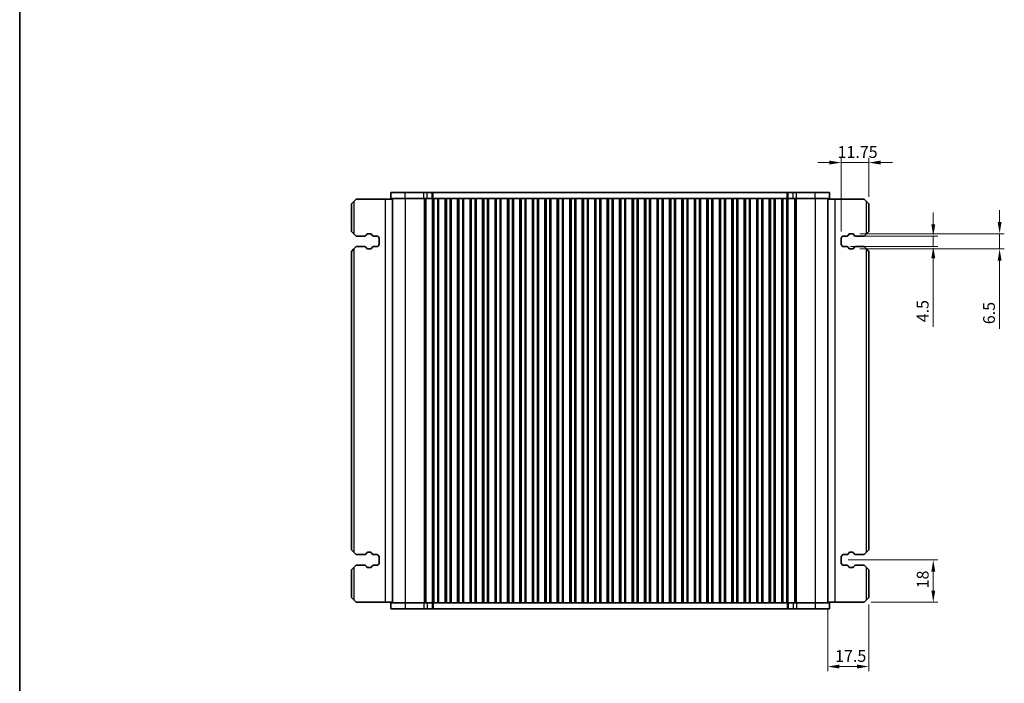
# Model space of a CAD drawing. Units: millimetres. Extents: x 0 to 5795, y 0 to 983.
# Drawn here: x 807 to 1226, y 231 to 513 of the extents above; entities that cross this region are included whole.
import ezdxf

# ---------------------------------------------------------------- set-up
doc = ezdxf.new("R2010")
doc.units = ezdxf.units.MM
for name, color, linetype, lineweight in [('Border (ISO)', 7, 'Continuous', 35), ('Dimension (ISO)', 7, 'Continuous', 18), ('Visible (ISO)', 7, 'Continuous', 35), ('Visible Narrow (ISO)', 7, 'Continuous', 25)]:
    doc.layers.add(name, color=color, linetype=linetype, lineweight=lineweight)
doc.styles.add('Note Text (TK)', font='MS PGothic.ttf')
doc.dimstyles.new('Default - Method 1b (TK)', dxfattribs={"dimscale": 2, "dimtxt": 2.5, "dimasz": 2.5, "dimexe": 1, "dimexo": 1.5, "dimgap": 1, "dimtad": 1, "dimtoh": 1, "dimrnd": 1e-08, "dimdsep": 46, "dimtxsty": 'Note Text (TK)', "dimcen": 0.09, "dimdle": 5, "dimclrd": 100, "dimclre": 100, "dimclrt": 7, "dimadec": 1, "dimazin": 1, "dimtfac": 1, "dimtmove": 0, "dimatfit": 3, "dimfxl": 1, "dimtolj": 1, "dimlwd": -1, "dimlwe": -1, "dimarcsym": 0})

# ---------------------------------------------------------------- blocks, each defined once
blk = doc.blocks.new('図面枠 tk図枠')
at = {"layer": 'Border (ISO)'}
blk.add_line((14.5, 289), (14.5, 8), dxfattribs=at)
blk = doc.blocks.new('*D41')
at = {"layer": 'Defpoints', "color": 0}
for p in [(1158.66, 420.89), (1157.33, 416.39), (1195.48, 416.39)]:
    blk.add_point(p, dxfattribs=at)
at = {"layer": 'Dimension (ISO)', "color": 100}
for p, q in [((1195.48, 425.89), (1195.48, 430.89)), ((1161.66, 420.89), (1197.48, 420.89)), ((1195.48, 420.89), (1195.48, 416.39)), ((1160.33, 416.39), (1197.48, 416.39)), ((1195.48, 411.39), (1195.48, 382.22))]:
    blk.add_line(p, q, dxfattribs=at)
for points in [[(1194.65, 425.89), (1196.31, 425.89), (1195.48, 420.89)], [(1194.65, 411.39), (1196.31, 411.39), (1195.48, 416.39)]]:
    blk.add_solid(points, dxfattribs=at)
at = {"layer": 'Dimension (ISO)', "color": 7, "insert": (1190.98, 384.22), "char_height": 5, "attachment_point": 4, "rotation": 90, "style": 'Note Text (TK)'}
blk.add_mtext('\\A1;4.5', dxfattribs=at)
blk = doc.blocks.new('*D42')
at = {"layer": 'Defpoints', "color": 0}
for p in [(1161.18, 421.89), (1161.18, 415.39), (1223.68, 415.39)]:
    blk.add_point(p, dxfattribs=at)
at = {"layer": 'Dimension (ISO)', "color": 100}
for p, q in [((1223.68, 426.89), (1223.68, 431.89)), ((1164.18, 421.89), (1225.68, 421.89)), ((1223.68, 421.89), (1223.68, 415.39)), ((1164.18, 415.39), (1225.68, 415.39)), ((1223.68, 410.39), (1223.68, 381.41))]:
    blk.add_line(p, q, dxfattribs=at)
for points in [[(1222.84, 426.89), (1224.51, 426.89), (1223.68, 421.89)], [(1222.84, 410.39), (1224.51, 410.39), (1223.68, 415.39)]]:
    blk.add_solid(points, dxfattribs=at)
at = {"layer": 'Dimension (ISO)', "color": 7, "insert": (1219.18, 383.41), "char_height": 5, "attachment_point": 4, "rotation": 90, "style": 'Note Text (TK)'}
blk.add_mtext('\\A1;6.5', dxfattribs=at)
blk = doc.blocks.new('*D43')
at = {"layer": 'Defpoints', "color": 0}
for p in [(1156.33, 452.14), (1168.08, 434.64), (1156.33, 419.89)]:
    blk.add_point(p, dxfattribs=at)
at = {"layer": 'Dimension (ISO)', "color": 100}
for p, q in [((1156.33, 422.89), (1156.33, 454.14)), ((1168.08, 437.64), (1168.08, 454.14)), ((1151.33, 452.14), (1146.33, 452.14)), ((1168.08, 452.14), (1156.33, 452.14)), ((1173.08, 452.14), (1178.08, 452.14))]:
    blk.add_line(p, q, dxfattribs=at)
for points in [[(1151.33, 452.97), (1151.33, 451.31), (1156.33, 452.14)], [(1173.08, 452.97), (1173.08, 451.31), (1168.08, 452.14)]]:
    blk.add_solid(points, dxfattribs=at)
at = {"layer": 'Dimension (ISO)', "color": 7, "insert": (1154.76, 456.64), "char_height": 5, "attachment_point": 4, "style": 'Note Text (TK)'}
blk.add_mtext('\\A1;11.75', dxfattribs=at)
blk = doc.blocks.new('*D44')
at = {"layer": 'Defpoints', "color": 0}
for p in [(1156.33, 283.14), (1195.48, 283.14), (1166.08, 265.14)]:
    blk.add_point(p, dxfattribs=at)
at = {"layer": 'Dimension (ISO)', "color": 100}
for p, q in [((1159.33, 283.14), (1197.48, 283.14)), ((1195.48, 270.14), (1195.48, 278.14)), ((1169.08, 265.14), (1197.48, 265.14))]:
    blk.add_line(p, q, dxfattribs=at)
for points in [[(1194.65, 278.14), (1196.31, 278.14), (1195.48, 283.14)], [(1194.65, 270.14), (1196.31, 270.14), (1195.48, 265.14)]]:
    blk.add_solid(points, dxfattribs=at)
at = {"layer": 'Dimension (ISO)', "color": 7, "insert": (1190.98, 271.06), "char_height": 5, "attachment_point": 4, "rotation": 90, "style": 'Note Text (TK)'}
blk.add_mtext('\\A1;18', dxfattribs=at)
blk = doc.blocks.new('*D45')
at = {"layer": 'Defpoints', "color": 0}
for p in [(1150.58, 264.89), (1168.08, 267.14), (1150.58, 237.8)]:
    blk.add_point(p, dxfattribs=at)
at = {"layer": 'Dimension (ISO)', "color": 100}
for p, q in [((1168.08, 264.14), (1168.08, 235.8)), ((1150.58, 261.89), (1150.58, 235.8)), ((1163.08, 237.8), (1155.58, 237.8))]:
    blk.add_line(p, q, dxfattribs=at)
for points in [[(1155.58, 238.63), (1155.58, 236.97), (1150.58, 237.8)], [(1163.08, 238.63), (1163.08, 236.97), (1168.08, 237.8)]]:
    blk.add_solid(points, dxfattribs=at)
at = {"layer": 'Dimension (ISO)', "color": 7, "insert": (1153.73, 242.3), "char_height": 5, "attachment_point": 4, "style": 'Note Text (TK)'}
blk.add_mtext('\\A1;17.5', dxfattribs=at)

msp = doc.modelspace()

# ---------------------------------------------------------------- linework, layer by layer
at = {"layer": 'Visible (ISO)'}
for p, q in [((948.0826, 434.6399), (949.0826, 435.6399)), ((950.0826, 436.6399), (949.0826, 435.6399)), ((962.3826, 436.6399), (950.0826, 436.6399)), ((965.5821, 436.6399), (962.3826, 436.6399)), ((970.8577, 439.3899), (964.8321, 439.3899)), ((964.8321, 436.8899), (964.8321, 439.3899)), ((964.8321, 436.8899), (970.8577, 436.8899)), ((965.5821, 436.8899), (965.5821, 264.8899)), ((970.8577, 439.3899), (978.9075, 439.3899)), ((978.9075, 436.8899), (970.8577, 436.8899)), ((980.2545, 439.3899), (978.9075, 439.3899)), ((978.9075, 436.8899), (980.2545, 436.8899)), ((980.2545, 439.3899), (982.3287, 439.3899)), ((982.3287, 436.8899), (980.2545, 436.8899)), ((982.3287, 439.3899), (982.8139, 439.3899)), ((982.6321, 436.8899), (982.3287, 436.8899)), ((982.5751, 264.8899), (982.5751, 436.8899)), ((983.1321, 436.8899), (982.6321, 436.8899)), ((982.6321, 436.8899), (982.6321, 264.8899)), ((982.8139, 439.3899), (1133.3503, 439.3899)), ((983.1321, 436.8899), (984.6321, 436.8899)), ((985.1321, 436.8899), (984.6321, 436.8899)), ((985.1536, 436.8899), (985.1321, 436.8899)), ((985.1321, 436.8899), (985.1321, 264.8899)), ((987.9106, 436.8899), (985.1536, 436.8899)), ((985.1536, 264.8899), (985.1536, 436.8899)), ((987.9321, 436.8899), (987.9106, 436.8899)), ((987.9106, 264.8899), (987.9106, 436.8899)), ((988.4321, 436.8899), (987.9321, 436.8899)), ((987.9321, 436.8899), (987.9321, 264.8899)), ((988.4321, 436.8899), (989.9321, 436.8899)), ((990.4321, 436.8899), (989.9321, 436.8899)), ((990.4536, 436.8899), (990.4321, 436.8899)), ((990.4321, 436.8899), (990.4321, 264.8899)), ((993.2106, 436.8899), (990.4536, 436.8899)), ((990.4536, 264.8899), (990.4536, 436.8899)), ((993.2321, 436.8899), (993.2106, 436.8899)), ((993.2106, 264.8899), (993.2106, 436.8899)), ((993.7321, 436.8899), (993.2321, 436.8899)), ((993.2321, 436.8899), (993.2321, 264.8899)), ((993.7321, 436.8899), (995.2321, 436.8899)), ((995.7321, 436.8899), (995.2321, 436.8899)), ((995.7536, 436.8899), (995.7321, 436.8899)), ((995.7321, 436.8899), (995.7321, 264.8899)), ((998.5106, 436.8899), (995.7536, 436.8899)), ((995.7536, 264.8899), (995.7536, 436.8899)), ((998.5321, 436.8899), (998.5106, 436.8899)), ((998.5106, 264.8899), (998.5106, 436.8899)), ((999.0321, 436.8899), (998.5321, 436.8899)), ((998.5321, 436.8899), (998.5321, 264.8899)), ((999.0321, 436.8899), (1000.5321, 436.8899)), ((1001.0321, 436.8899), (1000.5321, 436.8899)), ((1001.0536, 436.8899), (1001.0321, 436.8899)), ((1001.0321, 436.8899), (1001.0321, 264.8899)), ((1003.8106, 436.8899), (1001.0536, 436.8899)), ((1001.0536, 264.8899), (1001.0536, 436.8899)), ((1003.8321, 436.8899), (1003.8106, 436.8899)), ((1003.8106, 264.8899), (1003.8106, 436.8899)), ((1004.3321, 436.8899), (1003.8321, 436.8899)), ((1003.8321, 436.8899), (1003.8321, 264.8899)), ((1004.3321, 436.8899), (1005.8321, 436.8899)), ((1006.3321, 436.8899), (1005.8321, 436.8899)), ((1006.3536, 436.8899), (1006.3321, 436.8899)), ((1006.3321, 436.8899), (1006.3321, 264.8899)), ((1009.1106, 436.8899), (1006.3536, 436.8899)), ((1006.3536, 264.8899), (1006.3536, 436.8899)), ((1009.1321, 436.8899), (1009.1106, 436.8899)), ((1009.1106, 264.8899), (1009.1106, 436.8899)), ((1009.6321, 436.8899), (1009.1321, 436.8899)), ((1009.1321, 436.8899), (1009.1321, 264.8899)), ((1009.6321, 436.8899), (1011.1321, 436.8899)), ((1011.6321, 436.8899), (1011.1321, 436.8899)), ((1011.6536, 436.8899), (1011.6321, 436.8899)), ((1011.6321, 436.8899), (1011.6321, 264.8899)), ((1014.4106, 436.8899), (1011.6536, 436.8899)), ((1011.6536, 264.8899), (1011.6536, 436.8899)), ((1014.4321, 436.8899), (1014.4106, 436.8899)), ((1014.4106, 264.8899), (1014.4106, 436.8899)), ((1014.9321, 436.8899), (1014.4321, 436.8899)), ((1014.4321, 436.8899), (1014.4321, 264.8899)), ((1014.9321, 436.8899), (1016.4321, 436.8899)), ((1016.9321, 436.8899), (1016.4321, 436.8899)), ((1016.9536, 436.8899), (1016.9321, 436.8899)), ((1016.9321, 436.8899), (1016.9321, 264.8899)), ((1019.7106, 436.8899), (1016.9536, 436.8899)), ((1016.9536, 264.8899), (1016.9536, 436.8899)), ((1019.7321, 436.8899), (1019.7106, 436.8899)), ((1019.7106, 264.8899), (1019.7106, 436.8899)), ((1020.2321, 436.8899), (1019.7321, 436.8899)), ((1019.7321, 436.8899), (1019.7321, 264.8899)), ((1020.2321, 436.8899), (1021.7321, 436.8899)), ((1022.2321, 436.8899), (1021.7321, 436.8899)), ((1022.2536, 436.8899), (1022.2321, 436.8899)), ((1022.2321, 436.8899), (1022.2321, 264.8899)), ((1025.0106, 436.8899), (1022.2536, 436.8899)), ((1022.2536, 264.8899), (1022.2536, 436.8899)), ((1025.0321, 436.8899), (1025.0106, 436.8899)), ((1025.0106, 264.8899), (1025.0106, 436.8899)), ((1025.5321, 436.8899), (1025.0321, 436.8899)), ((1025.0321, 436.8899), (1025.0321, 264.8899)), ((1025.5321, 436.8899), (1027.0321, 436.8899)), ((1027.5321, 436.8899), (1027.0321, 436.8899)), ((1027.5536, 436.8899), (1027.5321, 436.8899)), ((1027.5321, 436.8899), (1027.5321, 264.8899)), ((1030.3106, 436.8899), (1027.5536, 436.8899)), ((1027.5536, 264.8899), (1027.5536, 436.8899)), ((1030.3321, 436.8899), (1030.3106, 436.8899)), ((1030.3106, 264.8899), (1030.3106, 436.8899)), ((1030.8321, 436.8899), (1030.3321, 436.8899)), ((1030.3321, 436.8899), (1030.3321, 264.8899)), ((1030.8321, 436.8899), (1032.3321, 436.8899)), ((1032.8321, 436.8899), (1032.3321, 436.8899)), ((1032.8536, 436.8899), (1032.8321, 436.8899)), ((1032.8321, 436.8899), (1032.8321, 264.8899)), ((1035.6106, 436.8899), (1032.8536, 436.8899)), ((1032.8536, 264.8899), (1032.8536, 436.8899)), ((1035.6321, 436.8899), (1035.6106, 436.8899)), ((1035.6106, 264.8899), (1035.6106, 436.8899)), ((1036.1321, 436.8899), (1035.6321, 436.8899)), ((1035.6321, 436.8899), (1035.6321, 264.8899)), ((1036.1321, 436.8899), (1037.6321, 436.8899)), ((1038.1321, 436.8899), (1037.6321, 436.8899)), ((1038.1536, 436.8899), (1038.1321, 436.8899)), ((1038.1321, 436.8899), (1038.1321, 264.8899)), ((1040.9106, 436.8899), (1038.1536, 436.8899)), ((1038.1536, 264.8899), (1038.1536, 436.8899)), ((1040.9321, 436.8899), (1040.9106, 436.8899)), ((1040.9106, 264.8899), (1040.9106, 436.8899)), ((1041.4321, 436.8899), (1040.9321, 436.8899)), ((1040.9321, 436.8899), (1040.9321, 264.8899)), ((1041.4321, 436.8899), (1042.9321, 436.8899)), ((1043.4321, 436.8899), (1042.9321, 436.8899)), ((1043.4536, 436.8899), (1043.4321, 436.8899)), ((1043.4321, 436.8899), (1043.4321, 264.8899)), ((1046.2106, 436.8899), (1043.4536, 436.8899)), ((1043.4536, 264.8899), (1043.4536, 436.8899)), ((1046.2321, 436.8899), (1046.2106, 436.8899)), ((1046.2106, 264.8899), (1046.2106, 436.8899)), ((1046.7321, 436.8899), (1046.2321, 436.8899)), ((1046.2321, 436.8899), (1046.2321, 264.8899)), ((1046.7321, 436.8899), (1048.2321, 436.8899)), ((1048.7321, 436.8899), (1048.2321, 436.8899)), ((1048.7536, 436.8899), (1048.7321, 436.8899)), ((1048.7321, 436.8899), (1048.7321, 264.8899)), ((1051.5106, 436.8899), (1048.7536, 436.8899)), ((1048.7536, 264.8899), (1048.7536, 436.8899)), ((1051.5321, 436.8899), (1051.5106, 436.8899)), ((1051.5106, 264.8899), (1051.5106, 436.8899)), ((1052.0321, 436.8899), (1051.5321, 436.8899)), ((1051.5321, 436.8899), (1051.5321, 264.8899)), ((1052.0321, 436.8899), (1053.5321, 436.8899)), ((1054.0321, 436.8899), (1053.5321, 436.8899)), ((1054.0536, 436.8899), (1054.0321, 436.8899)), ((1054.0321, 436.8899), (1054.0321, 264.8899)), ((1056.8106, 436.8899), (1054.0536, 436.8899)), ((1054.0536, 264.8899), (1054.0536, 436.8899)), ((1056.8321, 436.8899), (1056.8106, 436.8899)), ((1056.8106, 264.8899), (1056.8106, 436.8899)), ((1057.3321, 436.8899), (1056.8321, 436.8899)), ((1056.8321, 436.8899), (1056.8321, 264.8899)), ((1057.3321, 436.8899), (1058.8321, 436.8899)), ((1059.3321, 436.8899), (1058.8321, 436.8899)), ((1059.3536, 436.8899), (1059.3321, 436.8899)), ((1059.3321, 436.8899), (1059.3321, 264.8899)), ((1062.1106, 436.8899), (1059.3536, 436.8899)), ((1059.3536, 264.8899), (1059.3536, 436.8899)), ((1062.1321, 436.8899), (1062.1106, 436.8899)), ((1062.1106, 264.8899), (1062.1106, 436.8899)), ((1062.6321, 436.8899), (1062.1321, 436.8899)), ((1062.1321, 436.8899), (1062.1321, 264.8899)), ((1062.6321, 436.8899), (1064.1321, 436.8899)), ((1064.6321, 436.8899), (1064.1321, 436.8899)), ((1064.6536, 436.8899), (1064.6321, 436.8899)), ((1064.6321, 436.8899), (1064.6321, 264.8899)), ((1067.4106, 436.8899), (1064.6536, 436.8899)), ((1064.6536, 264.8899), (1064.6536, 436.8899)), ((1067.4321, 436.8899), (1067.4106, 436.8899)), ((1067.4106, 264.8899), (1067.4106, 436.8899)), ((1067.9321, 436.8899), (1067.4321, 436.8899)), ((1067.4321, 436.8899), (1067.4321, 264.8899)), ((1067.9321, 436.8899), (1069.4321, 436.8899)), ((1069.9321, 436.8899), (1069.4321, 436.8899)), ((1069.9536, 436.8899), (1069.9321, 436.8899)), ((1069.9321, 436.8899), (1069.9321, 264.8899)), ((1072.7106, 436.8899), (1069.9536, 436.8899)), ((1069.9536, 264.8899), (1069.9536, 436.8899)), ((1072.7321, 436.8899), (1072.7106, 436.8899)), ((1072.7106, 264.8899), (1072.7106, 436.8899)), ((1073.2321, 436.8899), (1072.7321, 436.8899)), ((1072.7321, 436.8899), (1072.7321, 264.8899)), ((1073.2321, 436.8899), (1074.7321, 436.8899)), ((1075.2321, 436.8899), (1074.7321, 436.8899)), ((1075.2536, 436.8899), (1075.2321, 436.8899)), ((1075.2321, 436.8899), (1075.2321, 264.8899)), ((1078.0106, 436.8899), (1075.2536, 436.8899)), ((1075.2536, 264.8899), (1075.2536, 436.8899)), ((1078.0321, 436.8899), (1078.0106, 436.8899)), ((1078.0106, 264.8899), (1078.0106, 436.8899)), ((1078.5321, 436.8899), (1078.0321, 436.8899)), ((1078.0321, 436.8899), (1078.0321, 264.8899)), ((1078.5321, 436.8899), (1080.0321, 436.8899)), ((1080.5321, 436.8899), (1080.0321, 436.8899)), ((1080.5536, 436.8899), (1080.5321, 436.8899)), ((1080.5321, 436.8899), (1080.5321, 264.8899)), ((1083.3106, 436.8899), (1080.5536, 436.8899)), ((1080.5536, 264.8899), (1080.5536, 436.8899)), ((1083.3321, 436.8899), (1083.3106, 436.8899)), ((1083.3106, 264.8899), (1083.3106, 436.8899)), ((1083.8321, 436.8899), (1083.3321, 436.8899)), ((1083.3321, 436.8899), (1083.3321, 264.8899)), ((1083.8321, 436.8899), (1085.3321, 436.8899)), ((1085.8321, 436.8899), (1085.3321, 436.8899)), ((1085.8536, 436.8899), (1085.8321, 436.8899)), ((1085.8321, 436.8899), (1085.8321, 264.8899)), ((1088.6106, 436.8899), (1085.8536, 436.8899)), ((1085.8536, 264.8899), (1085.8536, 436.8899)), ((1088.6321, 436.8899), (1088.6106, 436.8899)), ((1088.6106, 264.8899), (1088.6106, 436.8899)), ((1089.1321, 436.8899), (1088.6321, 436.8899)), ((1088.6321, 436.8899), (1088.6321, 264.8899)), ((1089.1321, 436.8899), (1090.6321, 436.8899)), ((1091.1321, 436.8899), (1090.6321, 436.8899)), ((1091.1536, 436.8899), (1091.1321, 436.8899)), ((1091.1321, 436.8899), (1091.1321, 264.8899)), ((1093.9106, 436.8899), (1091.1536, 436.8899)), ((1091.1536, 264.8899), (1091.1536, 436.8899)), ((1093.9321, 436.8899), (1093.9106, 436.8899)), ((1093.9106, 264.8899), (1093.9106, 436.8899)), ((1094.4321, 436.8899), (1093.9321, 436.8899)), ((1093.9321, 436.8899), (1093.9321, 264.8899)), ((1094.4321, 436.8899), (1095.9321, 436.8899)), ((1096.4321, 436.8899), (1095.9321, 436.8899)), ((1096.4536, 436.8899), (1096.4321, 436.8899)), ((1096.4321, 436.8899), (1096.4321, 264.8899)), ((1099.2106, 436.8899), (1096.4536, 436.8899)), ((1096.4536, 264.8899), (1096.4536, 436.8899)), ((1099.2321, 436.8899), (1099.2106, 436.8899)), ((1099.2106, 264.8899), (1099.2106, 436.8899)), ((1099.7321, 436.8899), (1099.2321, 436.8899)), ((1099.2321, 436.8899), (1099.2321, 264.8899)), ((1099.7321, 436.8899), (1101.2321, 436.8899)), ((1101.7321, 436.8899), (1101.2321, 436.8899)), ((1101.7536, 436.8899), (1101.7321, 436.8899)), ((1101.7321, 436.8899), (1101.7321, 264.8899)), ((1104.5106, 436.8899), (1101.7536, 436.8899)), ((1101.7536, 264.8899), (1101.7536, 436.8899)), ((1104.5321, 436.8899), (1104.5106, 436.8899)), ((1104.5106, 264.8899), (1104.5106, 436.8899)), ((1105.0321, 436.8899), (1104.5321, 436.8899)), ((1104.5321, 436.8899), (1104.5321, 264.8899)), ((1105.0321, 436.8899), (1106.5321, 436.8899)), ((1107.0321, 436.8899), (1106.5321, 436.8899)), ((1107.0536, 436.8899), (1107.0321, 436.8899)), ((1107.0321, 436.8899), (1107.0321, 264.8899)), ((1109.8106, 436.8899), (1107.0536, 436.8899)), ((1107.0536, 264.8899), (1107.0536, 436.8899)), ((1109.8321, 436.8899), (1109.8106, 436.8899)), ((1109.8106, 264.8899), (1109.8106, 436.8899)), ((1110.3321, 436.8899), (1109.8321, 436.8899)), ((1109.8321, 436.8899), (1109.8321, 264.8899)), ((1110.3321, 436.8899), (1111.8321, 436.8899)), ((1112.3321, 436.8899), (1111.8321, 436.8899)), ((1112.3536, 436.8899), (1112.3321, 436.8899)), ((1112.3321, 436.8899), (1112.3321, 264.8899)), ((1115.1106, 436.8899), (1112.3536, 436.8899)), ((1112.3536, 264.8899), (1112.3536, 436.8899)), ((1115.1321, 436.8899), (1115.1106, 436.8899)), ((1115.1106, 264.8899), (1115.1106, 436.8899)), ((1115.6321, 436.8899), (1115.1321, 436.8899)), ((1115.1321, 436.8899), (1115.1321, 264.8899)), ((1115.6321, 436.8899), (1117.1321, 436.8899)), ((1117.6321, 436.8899), (1117.1321, 436.8899)), ((1117.6536, 436.8899), (1117.6321, 436.8899)), ((1117.6321, 436.8899), (1117.6321, 264.8899)), ((1120.4106, 436.8899), (1117.6536, 436.8899)), ((1117.6536, 264.8899), (1117.6536, 436.8899)), ((1120.4321, 436.8899), (1120.4106, 436.8899)), ((1120.4106, 264.8899), (1120.4106, 436.8899)), ((1120.9321, 436.8899), (1120.4321, 436.8899)), ((1120.4321, 436.8899), (1120.4321, 264.8899)), ((1120.9321, 436.8899), (1122.4321, 436.8899)), ((1122.9321, 436.8899), (1122.4321, 436.8899)), ((1122.9536, 436.8899), (1122.9321, 436.8899)), ((1122.9321, 436.8899), (1122.9321, 264.8899)), ((1125.7106, 436.8899), (1122.9536, 436.8899)), ((1122.9536, 264.8899), (1122.9536, 436.8899)), ((1125.7321, 436.8899), (1125.7106, 436.8899)), ((1125.7106, 264.8899), (1125.7106, 436.8899)), ((1126.2321, 436.8899), (1125.7321, 436.8899)), ((1125.7321, 436.8899), (1125.7321, 264.8899)), ((1126.2321, 436.8899), (1127.7321, 436.8899)), ((1128.2321, 436.8899), (1127.7321, 436.8899)), ((1128.2536, 436.8899), (1128.2321, 436.8899)), ((1128.2321, 436.8899), (1128.2321, 264.8899)), ((1131.0106, 436.8899), (1128.2536, 436.8899)), ((1128.2536, 264.8899), (1128.2536, 436.8899)), ((1131.0321, 436.8899), (1131.0106, 436.8899)), ((1131.0106, 264.8899), (1131.0106, 436.8899)), ((1131.5321, 436.8899), (1131.0321, 436.8899)), ((1131.0321, 436.8899), (1131.0321, 264.8899)), ((1131.5321, 436.8899), (1133.0321, 436.8899)), ((1133.5321, 436.8899), (1133.0321, 436.8899)), ((1133.3503, 439.3899), (1133.8355, 439.3899)), ((1133.8355, 436.8899), (1133.5321, 436.8899)), ((1133.5321, 436.8899), (1133.5321, 264.8899)), ((1133.5892, 264.8899), (1133.5892, 436.8899)), ((1133.8355, 439.3899), (1135.9098, 439.3899)), ((1135.9098, 436.8899), (1133.8355, 436.8899)), ((1137.2568, 439.3899), (1135.9098, 439.3899)), ((1135.9098, 436.8899), (1137.2568, 436.8899)), ((1137.2568, 439.3899), (1145.3065, 439.3899)), ((1145.3065, 436.8899), (1137.2568, 436.8899)), ((1151.3321, 439.3899), (1145.3065, 439.3899)), ((1145.3065, 436.8899), (1151.3321, 436.8899)), ((1150.5821, 436.8899), (1150.5821, 264.8899)), ((1150.5821, 436.6399), (1153.7816, 436.6399)), ((1151.3321, 436.8899), (1151.3321, 439.3899)), ((1153.7816, 436.6399), (1166.0816, 436.6399)), ((1167.0816, 435.6399), (1166.0816, 436.6399)), ((1167.0816, 435.6399), (1168.0816, 434.6399)), ((948.0826, 434.6399), (948.0826, 422.8899)), ((1168.0816, 422.8899), (1168.0816, 434.6399)), ((949.0826, 421.8899), (948.0826, 422.8899)), ((1168.0816, 422.8899), (1167.0816, 421.8899)), ((949.0826, 421.8899), (950.0826, 420.8899)), ((950.0826, 420.8899), (953.6611, 420.8899)), ((954.359, 421.2988), (954.547, 421.6343)), ((954.9832, 421.8899), (956.1815, 421.8899)), ((956.6177, 421.6343), (956.8057, 421.2988)), ((957.5036, 420.8899), (958.8326, 420.8899)), ((959.8326, 419.8899), (959.8326, 417.3899)), ((1156.3316, 417.3899), (1156.3316, 419.8899)), ((1157.3316, 420.8899), (1158.6606, 420.8899)), ((1159.3585, 421.2988), (1159.5465, 421.6343)), ((1159.9827, 421.8899), (1161.181, 421.8899)), ((1161.6172, 421.6343), (1161.8052, 421.2988)), ((1162.5031, 420.8899), (1166.0816, 420.8899)), ((1166.0816, 420.8899), (1167.0816, 421.8899)), ((948.0826, 414.3899), (949.0826, 415.3899)), ((950.0826, 416.3899), (949.0826, 415.3899)), ((953.6611, 416.3899), (950.0826, 416.3899)), ((954.547, 415.6455), (954.359, 415.981)), ((956.1815, 415.3899), (954.9832, 415.3899)), ((956.8057, 415.981), (956.6177, 415.6455)), ((958.8326, 416.3899), (957.5036, 416.3899)), ((1158.6606, 416.3899), (1157.3316, 416.3899)), ((1159.5465, 415.6455), (1159.3585, 415.981)), ((1161.181, 415.3899), (1159.9827, 415.3899)), ((1161.8052, 415.981), (1161.6172, 415.6455)), ((1166.0816, 416.3899), (1162.5031, 416.3899)), ((1167.0816, 415.3899), (1166.0816, 416.3899)), ((1167.0816, 415.3899), (1168.0816, 414.3899)), ((948.0826, 414.3899), (948.0826, 287.3899)), ((1168.0816, 287.3899), (1168.0816, 414.3899)), ((949.0826, 286.3899), (948.0826, 287.3899)), ((949.0826, 286.3899), (950.0826, 285.3899)), ((950.0826, 285.3899), (953.6611, 285.3899)), ((954.359, 285.7988), (954.547, 286.1343)), ((954.9832, 286.3899), (956.1815, 286.3899)), ((956.6177, 286.1343), (956.8057, 285.7988)), ((957.5036, 285.3899), (958.8326, 285.3899)), ((1157.3316, 285.3899), (1158.6606, 285.3899)), ((1159.3585, 285.7988), (1159.5465, 286.1343)), ((1159.9827, 286.3899), (1161.181, 286.3899)), ((1161.6172, 286.1343), (1161.8052, 285.7988)), ((1162.5031, 285.3899), (1166.0816, 285.3899)), ((1166.0816, 285.3899), (1167.0816, 286.3899)), ((1168.0816, 287.3899), (1167.0816, 286.3899)), ((950.0826, 280.8899), (949.0826, 279.8899)), ((953.6611, 280.8899), (950.0826, 280.8899)), ((958.8326, 280.8899), (957.5036, 280.8899)), ((959.8326, 284.3899), (959.8326, 281.8899)), ((1156.3316, 281.8899), (1156.3316, 284.3899)), ((1158.6606, 280.8899), (1157.3316, 280.8899)), ((1166.0816, 280.8899), (1162.5031, 280.8899)), ((1167.0816, 279.8899), (1166.0816, 280.8899)), ((948.0826, 278.8899), (949.0826, 279.8899)), ((948.0826, 278.8899), (948.0826, 267.1399)), ((954.547, 280.1455), (954.359, 280.481)), ((956.1815, 279.8899), (954.9832, 279.8899)), ((956.8057, 280.481), (956.6177, 280.1455)), ((1159.5465, 280.1455), (1159.3585, 280.481)), ((1161.181, 279.8899), (1159.9827, 279.8899)), ((1161.8052, 280.481), (1161.6172, 280.1455)), ((1167.0816, 279.8899), (1168.0816, 278.8899)), ((1168.0816, 267.1399), (1168.0816, 278.8899)), ((949.0826, 266.1399), (948.0826, 267.1399)), ((949.0826, 266.1399), (950.0826, 265.1399)), ((962.3826, 265.1399), (950.0826, 265.1399)), ((965.5821, 265.1399), (962.3826, 265.1399)), ((964.8321, 264.8899), (964.8321, 262.3899)), ((970.8577, 264.8899), (964.8321, 264.8899)), ((970.8577, 264.8899), (978.9075, 264.8899)), ((980.2545, 264.8899), (978.9075, 264.8899)), ((980.2545, 264.8899), (982.3287, 264.8899)), ((982.3287, 264.8899), (982.6321, 264.8899)), ((982.6321, 264.8899), (983.1321, 264.8899)), ((984.6321, 264.8899), (983.1321, 264.8899)), ((984.6321, 264.8899), (985.1321, 264.8899)), ((985.1321, 264.8899), (985.1536, 264.8899)), ((985.1536, 264.8899), (987.9106, 264.8899)), ((987.9106, 264.8899), (987.9321, 264.8899)), ((987.9321, 264.8899), (988.4321, 264.8899)), ((989.9321, 264.8899), (988.4321, 264.8899)), ((989.9321, 264.8899), (990.4321, 264.8899)), ((990.4321, 264.8899), (990.4536, 264.8899)), ((990.4536, 264.8899), (993.2106, 264.8899)), ((993.2106, 264.8899), (993.2321, 264.8899)), ((993.2321, 264.8899), (993.7321, 264.8899)), ((995.2321, 264.8899), (993.7321, 264.8899)), ((995.2321, 264.8899), (995.7321, 264.8899)), ((995.7321, 264.8899), (995.7536, 264.8899)), ((995.7536, 264.8899), (998.5106, 264.8899)), ((998.5106, 264.8899), (998.5321, 264.8899)), ((998.5321, 264.8899), (999.0321, 264.8899)), ((1000.5321, 264.8899), (999.0321, 264.8899)), ((1000.5321, 264.8899), (1001.0321, 264.8899)), ((1001.0321, 264.8899), (1001.0536, 264.8899)), ((1001.0536, 264.8899), (1003.8106, 264.8899)), ((1003.8106, 264.8899), (1003.8321, 264.8899)), ((1003.8321, 264.8899), (1004.3321, 264.8899)), ((1005.8321, 264.8899), (1004.3321, 264.8899)), ((1005.8321, 264.8899), (1006.3321, 264.8899)), ((1006.3321, 264.8899), (1006.3536, 264.8899)), ((1006.3536, 264.8899), (1009.1106, 264.8899)), ((1009.1106, 264.8899), (1009.1321, 264.8899)), ((1009.1321, 264.8899), (1009.6321, 264.8899)), ((1011.1321, 264.8899), (1009.6321, 264.8899)), ((1011.1321, 264.8899), (1011.6321, 264.8899)), ((1011.6321, 264.8899), (1011.6536, 264.8899)), ((1011.6536, 264.8899), (1014.4106, 264.8899)), ((1014.4106, 264.8899), (1014.4321, 264.8899)), ((1014.4321, 264.8899), (1014.9321, 264.8899)), ((1016.4321, 264.8899), (1014.9321, 264.8899)), ((1016.4321, 264.8899), (1016.9321, 264.8899)), ((1016.9321, 264.8899), (1016.9536, 264.8899)), ((1016.9536, 264.8899), (1019.7106, 264.8899)), ((1019.7106, 264.8899), (1019.7321, 264.8899)), ((1019.7321, 264.8899), (1020.2321, 264.8899)), ((1021.7321, 264.8899), (1020.2321, 264.8899)), ((1021.7321, 264.8899), (1022.2321, 264.8899)), ((1022.2321, 264.8899), (1022.2536, 264.8899)), ((1022.2536, 264.8899), (1025.0106, 264.8899)), ((1025.0106, 264.8899), (1025.0321, 264.8899)), ((1025.0321, 264.8899), (1025.5321, 264.8899)), ((1027.0321, 264.8899), (1025.5321, 264.8899)), ((1027.0321, 264.8899), (1027.5321, 264.8899)), ((1027.5321, 264.8899), (1027.5536, 264.8899)), ((1027.5536, 264.8899), (1030.3106, 264.8899)), ((1030.3106, 264.8899), (1030.3321, 264.8899)), ((1030.3321, 264.8899), (1030.8321, 264.8899)), ((1032.3321, 264.8899), (1030.8321, 264.8899)), ((1032.3321, 264.8899), (1032.8321, 264.8899)), ((1032.8321, 264.8899), (1032.8536, 264.8899)), ((1032.8536, 264.8899), (1035.6106, 264.8899)), ((1035.6106, 264.8899), (1035.6321, 264.8899)), ((1035.6321, 264.8899), (1036.1321, 264.8899)), ((1037.6321, 264.8899), (1036.1321, 264.8899)), ((1037.6321, 264.8899), (1038.1321, 264.8899)), ((1038.1321, 264.8899), (1038.1536, 264.8899)), ((1038.1536, 264.8899), (1040.9106, 264.8899)), ((1040.9106, 264.8899), (1040.9321, 264.8899)), ((1040.9321, 264.8899), (1041.4321, 264.8899)), ((1042.9321, 264.8899), (1041.4321, 264.8899)), ((1042.9321, 264.8899), (1043.4321, 264.8899)), ((1043.4321, 264.8899), (1043.4536, 264.8899)), ((1043.4536, 264.8899), (1046.2106, 264.8899)), ((1046.2106, 264.8899), (1046.2321, 264.8899)), ((1046.2321, 264.8899), (1046.7321, 264.8899)), ((1048.2321, 264.8899), (1046.7321, 264.8899)), ((1048.2321, 264.8899), (1048.7321, 264.8899)), ((1048.7321, 264.8899), (1048.7536, 264.8899)), ((1048.7536, 264.8899), (1051.5106, 264.8899)), ((1051.5106, 264.8899), (1051.5321, 264.8899)), ((1051.5321, 264.8899), (1052.0321, 264.8899)), ((1053.5321, 264.8899), (1052.0321, 264.8899)), ((1053.5321, 264.8899), (1054.0321, 264.8899)), ((1054.0321, 264.8899), (1054.0536, 264.8899)), ((1054.0536, 264.8899), (1056.8106, 264.8899)), ((1056.8106, 264.8899), (1056.8321, 264.8899)), ((1056.8321, 264.8899), (1057.3321, 264.8899)), ((1058.8321, 264.8899), (1057.3321, 264.8899)), ((1058.8321, 264.8899), (1059.3321, 264.8899)), ((1059.3321, 264.8899), (1059.3536, 264.8899)), ((1059.3536, 264.8899), (1062.1106, 264.8899)), ((1062.1106, 264.8899), (1062.1321, 264.8899)), ((1062.1321, 264.8899), (1062.6321, 264.8899)), ((1064.1321, 264.8899), (1062.6321, 264.8899)), ((1064.1321, 264.8899), (1064.6321, 264.8899)), ((1064.6321, 264.8899), (1064.6536, 264.8899)), ((1064.6536, 264.8899), (1067.4106, 264.8899)), ((1067.4106, 264.8899), (1067.4321, 264.8899)), ((1067.4321, 264.8899), (1067.9321, 264.8899)), ((1069.4321, 264.8899), (1067.9321, 264.8899)), ((1069.4321, 264.8899), (1069.9321, 264.8899)), ((1069.9321, 264.8899), (1069.9536, 264.8899)), ((1069.9536, 264.8899), (1072.7106, 264.8899)), ((1072.7106, 264.8899), (1072.7321, 264.8899)), ((1072.7321, 264.8899), (1073.2321, 264.8899)), ((1074.7321, 264.8899), (1073.2321, 264.8899)), ((1074.7321, 264.8899), (1075.2321, 264.8899)), ((1075.2321, 264.8899), (1075.2536, 264.8899)), ((1075.2536, 264.8899), (1078.0106, 264.8899)), ((1078.0106, 264.8899), (1078.0321, 264.8899)), ((1078.0321, 264.8899), (1078.5321, 264.8899)), ((1080.0321, 264.8899), (1078.5321, 264.8899)), ((1080.0321, 264.8899), (1080.5321, 264.8899)), ((1080.5321, 264.8899), (1080.5536, 264.8899)), ((1080.5536, 264.8899), (1083.3106, 264.8899)), ((1083.3106, 264.8899), (1083.3321, 264.8899)), ((1083.3321, 264.8899), (1083.8321, 264.8899)), ((1085.3321, 264.8899), (1083.8321, 264.8899)), ((1085.3321, 264.8899), (1085.8321, 264.8899)), ((1085.8321, 264.8899), (1085.8536, 264.8899)), ((1085.8536, 264.8899), (1088.6106, 264.8899)), ((1088.6106, 264.8899), (1088.6321, 264.8899)), ((1088.6321, 264.8899), (1089.1321, 264.8899)), ((1090.6321, 264.8899), (1089.1321, 264.8899)), ((1090.6321, 264.8899), (1091.1321, 264.8899)), ((1091.1321, 264.8899), (1091.1536, 264.8899)), ((1091.1536, 264.8899), (1093.9106, 264.8899)), ((1093.9106, 264.8899), (1093.9321, 264.8899)), ((1093.9321, 264.8899), (1094.4321, 264.8899)), ((1095.9321, 264.8899), (1094.4321, 264.8899)), ((1095.9321, 264.8899), (1096.4321, 264.8899)), ((1096.4321, 264.8899), (1096.4536, 264.8899)), ((1096.4536, 264.8899), (1099.2106, 264.8899)), ((1099.2106, 264.8899), (1099.2321, 264.8899)), ((1099.2321, 264.8899), (1099.7321, 264.8899)), ((1101.2321, 264.8899), (1099.7321, 264.8899)), ((1101.2321, 264.8899), (1101.7321, 264.8899)), ((1101.7321, 264.8899), (1101.7536, 264.8899)), ((1101.7536, 264.8899), (1104.5106, 264.8899)), ((1104.5106, 264.8899), (1104.5321, 264.8899)), ((1104.5321, 264.8899), (1105.0321, 264.8899)), ((1106.5321, 264.8899), (1105.0321, 264.8899)), ((1106.5321, 264.8899), (1107.0321, 264.8899)), ((1107.0321, 264.8899), (1107.0536, 264.8899)), ((1107.0536, 264.8899), (1109.8106, 264.8899)), ((1109.8106, 264.8899), (1109.8321, 264.8899)), ((1109.8321, 264.8899), (1110.3321, 264.8899)), ((1111.8321, 264.8899), (1110.3321, 264.8899)), ((1111.8321, 264.8899), (1112.3321, 264.8899)), ((1112.3321, 264.8899), (1112.3536, 264.8899)), ((1112.3536, 264.8899), (1115.1106, 264.8899)), ((1115.1106, 264.8899), (1115.1321, 264.8899)), ((1115.1321, 264.8899), (1115.6321, 264.8899)), ((1117.1321, 264.8899), (1115.6321, 264.8899)), ((1117.1321, 264.8899), (1117.6321, 264.8899)), ((1117.6321, 264.8899), (1117.6536, 264.8899)), ((1117.6536, 264.8899), (1120.4106, 264.8899)), ((1120.4106, 264.8899), (1120.4321, 264.8899)), ((1120.4321, 264.8899), (1120.9321, 264.8899)), ((1122.4321, 264.8899), (1120.9321, 264.8899)), ((1122.4321, 264.8899), (1122.9321, 264.8899)), ((1122.9321, 264.8899), (1122.9536, 264.8899)), ((1122.9536, 264.8899), (1125.7106, 264.8899)), ((1125.7106, 264.8899), (1125.7321, 264.8899)), ((1125.7321, 264.8899), (1126.2321, 264.8899)), ((1127.7321, 264.8899), (1126.2321, 264.8899)), ((1127.7321, 264.8899), (1128.2321, 264.8899)), ((1128.2321, 264.8899), (1128.2536, 264.8899)), ((1128.2536, 264.8899), (1131.0106, 264.8899)), ((1131.0106, 264.8899), (1131.0321, 264.8899)), ((1131.0321, 264.8899), (1131.5321, 264.8899)), ((1133.0321, 264.8899), (1131.5321, 264.8899)), ((1133.0321, 264.8899), (1133.5321, 264.8899)), ((1133.5321, 264.8899), (1133.8355, 264.8899)), ((1133.8355, 264.8899), (1135.9098, 264.8899)), ((1137.2568, 264.8899), (1135.9098, 264.8899)), ((1137.2568, 264.8899), (1145.3065, 264.8899)), ((1151.3321, 264.8899), (1145.3065, 264.8899)), ((1150.5821, 265.1399), (1153.7816, 265.1399)), ((1151.3321, 264.8899), (1151.3321, 262.3899)), ((1153.7816, 265.1399), (1166.0816, 265.1399)), ((1166.0816, 265.1399), (1167.0816, 266.1399)), ((1168.0816, 267.1399), (1167.0816, 266.1399)), ((964.8321, 262.3899), (970.8577, 262.3899)), ((978.9075, 262.3899), (970.8577, 262.3899)), ((978.9075, 262.3899), (980.2545, 262.3899)), ((982.3287, 262.3899), (980.2545, 262.3899)), ((982.8139, 262.3899), (982.3287, 262.3899)), ((1133.3503, 262.3899), (982.8139, 262.3899)), ((1133.8355, 262.3899), (1133.3503, 262.3899)), ((1135.9098, 262.3899), (1133.8355, 262.3899)), ((1135.9098, 262.3899), (1137.2568, 262.3899)), ((1145.3065, 262.3899), (1137.2568, 262.3899)), ((1145.3065, 262.3899), (1151.3321, 262.3899))]:
    msp.add_line(p, q, dxfattribs=at)
for centre, radius, start, end in [((953.6611, 421.6899), 0.8, 270, 330.734057), ((954.9832, 421.3899), 0.5, 90, 150.734057), ((956.1815, 421.3899), 0.5, 29.265943, 90), ((957.5036, 421.6899), 0.8, 209.265943, 270), ((958.8326, 419.8899), 1, 0, 90), ((1157.3316, 419.8899), 1, 90, 180), ((1158.6606, 421.6899), 0.8, 270, 330.734057), ((1159.9827, 421.3899), 0.5, 90, 150.734057), ((1161.181, 421.3899), 0.5, 29.265943, 90), ((1162.5031, 421.6899), 0.8, 209.265943, 270), ((953.6611, 415.5899), 0.8, 29.265943, 90), ((954.9832, 415.8899), 0.5, 209.265943, 270), ((956.1815, 415.8899), 0.5, 270, 330.734057), ((957.5036, 415.5899), 0.8, 90, 150.734057), ((958.8326, 417.3899), 1, 270, 0), ((1157.3316, 417.3899), 1, 180, 270), ((1158.6606, 415.5899), 0.8, 29.265943, 90), ((1159.9827, 415.8899), 0.5, 209.265943, 270), ((1161.181, 415.8899), 0.5, 270, 330.734057), ((1162.5031, 415.5899), 0.8, 90, 150.734057), ((953.6611, 286.1899), 0.8, 270, 330.734057), ((954.9832, 285.8899), 0.5, 90, 150.734057), ((956.1815, 285.8899), 0.5, 29.265943, 90), ((957.5036, 286.1899), 0.8, 209.265943, 270), ((958.8326, 284.3899), 1, 0, 90), ((1157.3316, 284.3899), 1, 90, 180), ((1158.6606, 286.1899), 0.8, 270, 330.734057), ((1159.9827, 285.8899), 0.5, 90, 150.734057), ((1161.181, 285.8899), 0.5, 29.265943, 90), ((1162.5031, 286.1899), 0.8, 209.265943, 270), ((953.6611, 280.0899), 0.8, 29.265943, 90), ((957.5036, 280.0899), 0.8, 90, 150.734057), ((958.8326, 281.8899), 1, 270, 0), ((1157.3316, 281.8899), 1, 180, 270), ((1158.6606, 280.0899), 0.8, 29.265943, 90), ((1162.5031, 280.0899), 0.8, 90, 150.734057), ((954.9832, 280.3899), 0.5, 209.265943, 270), ((956.1815, 280.3899), 0.5, 270, 330.734057), ((1159.9827, 280.3899), 0.5, 209.265943, 270), ((1161.181, 280.3899), 0.5, 270, 330.734057)]:
    msp.add_arc(centre, radius, start, end, dxfattribs=at)
at = {"layer": 'Visible Narrow (ISO)'}
for p, q in [((949.0826, 435.6399), (949.0826, 421.8899)), ((962.3826, 436.6399), (962.3826, 265.1399)), ((970.8577, 436.8899), (970.8577, 439.3899)), ((970.9382, 436.8899), (970.9382, 264.8899)), ((978.9075, 436.8899), (978.9075, 439.3899)), ((978.9879, 436.8899), (978.9879, 264.8899)), ((979.5267, 436.8899), (979.5267, 264.8899)), ((979.742, 436.8899), (979.742, 264.8899)), ((980.2545, 436.8899), (980.2545, 439.3899)), ((982.3287, 436.8899), (982.3287, 439.3899)), ((982.8139, 436.8899), (982.8139, 439.3899)), ((983.1321, 436.8899), (983.1321, 264.8899)), ((984.6321, 436.8899), (984.6321, 264.8899)), ((988.4321, 436.8899), (988.4321, 264.8899)), ((989.9321, 436.8899), (989.9321, 264.8899)), ((993.7321, 436.8899), (993.7321, 264.8899)), ((995.2321, 436.8899), (995.2321, 264.8899)), ((999.0321, 436.8899), (999.0321, 264.8899)), ((1000.5321, 436.8899), (1000.5321, 264.8899)), ((1004.3321, 436.8899), (1004.3321, 264.8899)), ((1005.8321, 436.8899), (1005.8321, 264.8899)), ((1009.6321, 436.8899), (1009.6321, 264.8899)), ((1011.1321, 436.8899), (1011.1321, 264.8899)), ((1014.9321, 436.8899), (1014.9321, 264.8899)), ((1016.4321, 436.8899), (1016.4321, 264.8899)), ((1020.2321, 436.8899), (1020.2321, 264.8899)), ((1021.7321, 436.8899), (1021.7321, 264.8899)), ((1025.5321, 436.8899), (1025.5321, 264.8899)), ((1027.0321, 436.8899), (1027.0321, 264.8899)), ((1030.8321, 436.8899), (1030.8321, 264.8899)), ((1032.3321, 436.8899), (1032.3321, 264.8899)), ((1036.1321, 436.8899), (1036.1321, 264.8899)), ((1037.6321, 436.8899), (1037.6321, 264.8899)), ((1041.4321, 436.8899), (1041.4321, 264.8899)), ((1042.9321, 436.8899), (1042.9321, 264.8899)), ((1046.7321, 436.8899), (1046.7321, 264.8899)), ((1048.2321, 436.8899), (1048.2321, 264.8899)), ((1052.0321, 436.8899), (1052.0321, 264.8899)), ((1053.5321, 436.8899), (1053.5321, 264.8899)), ((1057.3321, 436.8899), (1057.3321, 264.8899)), ((1058.8321, 436.8899), (1058.8321, 264.8899)), ((1062.6321, 436.8899), (1062.6321, 264.8899)), ((1064.1321, 436.8899), (1064.1321, 264.8899)), ((1067.9321, 436.8899), (1067.9321, 264.8899)), ((1069.4321, 436.8899), (1069.4321, 264.8899)), ((1073.2321, 436.8899), (1073.2321, 264.8899)), ((1074.7321, 436.8899), (1074.7321, 264.8899)), ((1078.5321, 436.8899), (1078.5321, 264.8899)), ((1080.0321, 436.8899), (1080.0321, 264.8899)), ((1083.8321, 436.8899), (1083.8321, 264.8899)), ((1085.3321, 436.8899), (1085.3321, 264.8899)), ((1089.1321, 436.8899), (1089.1321, 264.8899)), ((1090.6321, 436.8899), (1090.6321, 264.8899)), ((1094.4321, 436.8899), (1094.4321, 264.8899)), ((1095.9321, 436.8899), (1095.9321, 264.8899)), ((1099.7321, 436.8899), (1099.7321, 264.8899)), ((1101.2321, 436.8899), (1101.2321, 264.8899)), ((1105.0321, 436.8899), (1105.0321, 264.8899)), ((1106.5321, 436.8899), (1106.5321, 264.8899)), ((1110.3321, 436.8899), (1110.3321, 264.8899)), ((1111.8321, 436.8899), (1111.8321, 264.8899)), ((1115.6321, 436.8899), (1115.6321, 264.8899)), ((1117.1321, 436.8899), (1117.1321, 264.8899)), ((1120.9321, 436.8899), (1120.9321, 264.8899)), ((1122.4321, 436.8899), (1122.4321, 264.8899)), ((1126.2321, 436.8899), (1126.2321, 264.8899)), ((1127.7321, 436.8899), (1127.7321, 264.8899)), ((1131.5321, 436.8899), (1131.5321, 264.8899)), ((1133.0321, 436.8899), (1133.0321, 264.8899)), ((1133.3503, 436.8899), (1133.3503, 439.3899)), ((1133.8355, 436.8899), (1133.8355, 439.3899)), ((1135.9098, 436.8899), (1135.9098, 439.3899)), ((1136.4222, 436.8899), (1136.4222, 264.8899)), ((1136.6375, 436.8899), (1136.6375, 264.8899)), ((1137.1763, 436.8899), (1137.1763, 264.8899)), ((1137.2568, 436.8899), (1137.2568, 439.3899)), ((1145.226, 436.8899), (1145.226, 264.8899)), ((1145.3065, 436.8899), (1145.3065, 439.3899)), ((1153.7816, 265.1399), (1153.7816, 436.6399)), ((1167.0816, 421.8899), (1167.0816, 435.6399)), ((949.0826, 415.3899), (949.0826, 286.3899)), ((1167.0816, 286.3899), (1167.0816, 415.3899)), ((949.0826, 279.8899), (949.0826, 266.1399)), ((1167.0816, 266.1399), (1167.0816, 279.8899)), ((970.8577, 264.8899), (970.8577, 262.3899)), ((978.9075, 264.8899), (978.9075, 262.3899)), ((980.2545, 264.8899), (980.2545, 262.3899)), ((982.3287, 264.8899), (982.3287, 262.3899)), ((982.8139, 264.8899), (982.8139, 262.3899)), ((1133.3503, 264.8899), (1133.3503, 262.3899)), ((1133.8355, 264.8899), (1133.8355, 262.3899)), ((1135.9098, 264.8899), (1135.9098, 262.3899)), ((1137.2568, 264.8899), (1137.2568, 262.3899)), ((1145.3065, 264.8899), (1145.3065, 262.3899))]:
    msp.add_line(p, q, dxfattribs=at)

# ---------------------------------------------------------------- block references
at = {"xscale": 3.5, "yscale": 3.5, "zscale": 3.5}
msp.add_blockref('図面枠 tk図枠', (756.25, -28), dxfattribs=at)

# ---------------------------------------------------------------- dimensions: what is measured, and where the dimension line sits
at = {"layer": 'Dimension (ISO)', "color": 100}
for base, p1, p2, override, picture, middle in [((1156.3316, 452.1399), (1168.0816, 434.6399), (1156.3316, 419.8899), {"dimtoh": 0, "dimdec": 2, "dimtp": 0, "dimtm": 0, "dimtdec": 2, "dimtofl": 1, "dimatfit": 1}, '*D43', (1162.2066, 452.1399)), ((1150.5821, 237.8004), (1168.0816, 267.1399), (1150.5821, 264.8899), {"dimtoh": 0, "dimatfit": 1}, '*D45', (1159.35, 237.8004))]:
    dim = msp.add_linear_dim(base=base, p1=p1, p2=p2, dimstyle='Default - Method 1b (TK)', override=override, dxfattribs=at)
    dim.commit()
    dim.dimension.update_dxf_attribs({"geometry": picture, "text_midpoint": middle, "dimtype": 160})
for base, p1, p2, angle, picture, middle in [((1223.677, 415.3899), (1161.181, 421.8899), (1161.181, 415.3899), 90, '*D42', (1223.677, 387.4048)), ((1195.4816, 416.3899), (1158.6606, 420.8899), (1157.3316, 416.3899), 90, '*D41', (1195.4816, 388.2805)), ((1195.4816, 283.1399), (1166.0816, 265.1399), (1156.3316, 283.1399), 270, '*D44', (1195.4816, 274.1399))]:
    dim = msp.add_linear_dim(base=base, p1=p1, p2=p2, angle=angle, dimstyle='Default - Method 1b (TK)', override={"dimtoh": 0, "dimdec": 2, "dimtp": 0, "dimtm": 0, "dimtdec": 2, "dimtofl": 1, "dimatfit": 1}, dxfattribs=at)
    dim.commit()
    dim.dimension.update_dxf_attribs({"geometry": picture, "text_midpoint": middle, "dimtype": 160})

doc.saveas('drawing.dxf')
